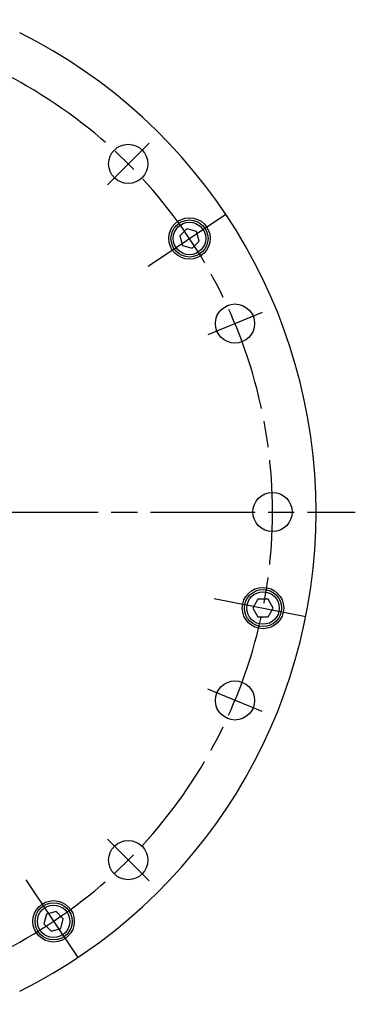
# Model space of a CAD drawing. Extents: x -507 to 343, y -384 to 131.
# Drawn here: x -199 to -122, y -113 to 113 of the extents above; entities that cross this region are included whole.
import ezdxf

# ---------------------------------------------------------------- set-up
doc = ezdxf.new("R2010")
doc.units = 0
doc.header["$MEASUREMENT"] = 0
doc.linetypes.add('DASH_CENTER', pattern=[36, 24, -3, 6, -3])
doc.layers.add('1', color=7, linetype='CONTINUOUS')

msp = doc.modelspace()

# ---------------------------------------------------------------- linework, layer by layer
at = {"layer": '1', "color": 3, "linetype": 'DASH_CENTER'}
for p, q in [((-169.12489, 84.67604), (-178.67083, 75.1301)), ((-169.34257, 56.43326), (-151.53016, 68.33514)), ((-143.16635, 45.82634), (-155.63872, 40.66011)), ((-384.80092, 0), (-121.80092, 0)), ((-154.17551, -19.81673), (-133.16433, -23.99611)), ((-143.16635, -45.82634), (-155.63872, -40.66011)), ((-169.12489, -84.67604), (-178.67083, -75.1301)), ((-197.36766, -84.45835), (-185.46578, -102.27076))]:
    msp.add_line(p, q, dxfattribs=at)
at = {"layer": '1', "color": 7, "linetype": 'Continuous'}
for p, q in [((-160.44257, 65.01015), (-162.07557, 63.37715)), ((-162.07557, 63.37715), (-161.47785, 61.14644)), ((-158.21186, 64.41243), (-160.44257, 65.01015)), ((-157.61415, 62.18172), (-158.21186, 64.41243)), ((-161.47785, 61.14644), (-159.24714, 60.54873)), ((-159.24714, 60.54873), (-157.61415, 62.18172)), ((-144.12689, -20.04521), (-145.28159, -22.04521)), ((-141.81749, -20.04521), (-144.12689, -20.04521)), ((-140.66279, -22.04521), (-141.81749, -20.04521)), ((-145.28159, -22.04521), (-144.12689, -24.04521)), ((-141.81749, -24.04521), (-140.66279, -22.04521)), ((-144.12689, -24.04521), (-141.81749, -24.04521)), ((-192.65448, -92.32307), (-193.2522, -94.55378)), ((-190.42377, -91.72536), (-192.65448, -92.32307)), ((-188.79078, -93.35835), (-190.42377, -91.72536)), ((-193.2522, -94.55378), (-191.6192, -96.18678)), ((-189.38849, -95.58906), (-188.79078, -93.35835)), ((-191.6192, -96.18678), (-189.38849, -95.58906))]:
    msp.add_line(p, q, dxfattribs=at)
for centre, radius in [((-173.89786, 79.90307), 4.5), ((-159.84486, 62.77944), 4.75), ((-159.84486, 62.77944), 4.25), ((-159.84486, 62.77944), 3.73038), ((-149.40254, 43.24323), 4.5), ((-140.80092, 0), 4.5), ((-142.97219, -22.04521), 4.75), ((-142.97219, -22.04521), 4.25), ((-142.97219, -22.04521), 3.73038), ((-149.40254, -43.24323), 4.5), ((-173.89786, -79.90307), 4.5), ((-191.02149, -93.95607), 4.75), ((-191.02149, -93.95607), 4.25), ((-191.02149, -93.95607), 3.73038)]:
    msp.add_circle(centre, radius, dxfattribs=at)
at = {"layer": '1', "color": 3, "linetype": 'DASH_CENTER'}
for start, end in [(60.8744048, 299.1255952), (299.1255952, 60.8744048)]:
    msp.add_arc((-253.80092, 0), 113, start, end, dxfattribs=at)
at = {"layer": '1', "color": 7, "linetype": 'Continuous'}
msp.add_arc((-253.80092, 0), 123, 296.5612638, 63.4387362, dxfattribs=at)

doc.saveas('drawing.dxf')
